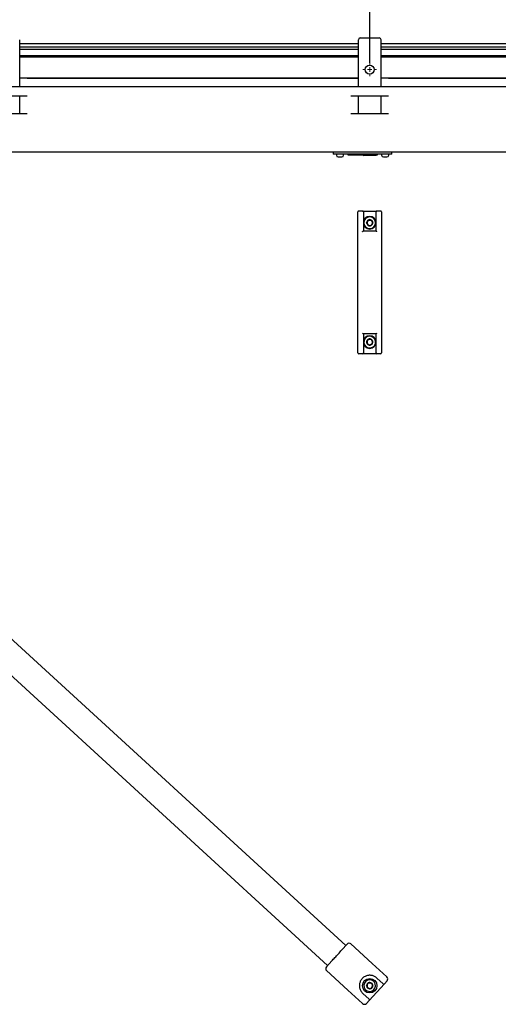
# Model space of a CAD drawing. Units: millimetres. Extents: x 0 to 420, y -102 to 297.
# Drawn here: x 109 to 135, y 60 to 115 of the extents above; entities that cross this region are included whole.
import ezdxf

# ---------------------------------------------------------------- set-up
doc = ezdxf.new("R2010")
doc.units = ezdxf.units.MM
doc.header["$LTSCALE"] = 20
doc.header["$PDSIZE"] = -1
doc.styles.add('SLDTEXTSTYLE0', font='TXT', dxfattribs={"width": 0.7})
doc.dimstyles.new('SLDDIMSTYLE0', dxfattribs={"dimtxt": 70, "dimasz": 66.04, "dimexe": 0, "dimexo": 0.0625, "dimgap": 17.5, "dimtad": 1, "dimrnd": 1e-09, "dimzin": 12, "dimdsep": 46, "dimtxsty": 'SLDTEXTSTYLE0', "dimsah": 1, "dimcen": 0.09, "dimadec": 0, "dimazin": 3, "dimtfac": 1, "dimtofl": 0, "dimtmove": 0, "dimatfit": 3, "dimfxl": 1, "dimfrac": 2, "dimtolj": 1, "dimtzin": 12, "dimarcsym": 0})

# ---------------------------------------------------------------- blocks, each defined once
blk = doc.blocks.new('_D_2')
at = {"color": 0, "linetype": 'Continuous', "lineweight": -2, "transparency": 16777216}
for p, q in [((77.9, 107.21), (77.9, 141.532)), ((174.598, 141.532), (81.202, 141.532)), ((177.9, 107.21), (177.9, 141.532))]:
    blk.add_line(p, q, dxfattribs=at)
at = {"color": 0, "linetype": 'Continuous', "transparency": 16777216}
for points in [[(81.202, 142.083), (81.202, 140.982), (77.9, 141.532)], [(174.598, 142.083), (174.598, 140.982), (177.9, 141.532)]]:
    blk.add_solid(points, dxfattribs=at)
at = {"layer": 'Defpoints', "color": 0, "linetype": 'Continuous', "transparency": 16777216}
for p in [(77.9, 141.532), (77.9, 107.207), (177.9, 107.207)]:
    blk.add_point(p, dxfattribs=at)
at = {"color": 0, "linetype": 'Continuous', "lineweight": 25, "transparency": 16777216, "insert": (127.9, 145.907), "char_height": 3.5, "attachment_point": 2, "style": 'SLDTEXTSTYLE0'}
blk.add_mtext('\\A1;2000', dxfattribs=at)
blk = doc.blocks.new('_D_4')
at = {"color": 0, "linetype": 'Continuous', "lineweight": -2, "transparency": 16777216}
for p, q in [((107.9, 112.16), (107.9, 135.532)), ((111.202, 135.532), (124.598, 135.532)), ((127.9, 112.16), (127.9, 135.532))]:
    blk.add_line(p, q, dxfattribs=at)
at = {"color": 0, "linetype": 'Continuous', "transparency": 16777216}
for points in [[(111.202, 136.083), (111.202, 134.982), (107.9, 135.532)], [(124.598, 136.083), (124.598, 134.982), (127.9, 135.532)]]:
    blk.add_solid(points, dxfattribs=at)
at = {"layer": 'Defpoints', "color": 0, "linetype": 'Continuous', "transparency": 16777216}
for p in [(127.9, 135.532), (107.9, 112.157), (127.9, 112.157)]:
    blk.add_point(p, dxfattribs=at)
at = {"color": 0, "linetype": 'Continuous', "lineweight": 25, "transparency": 16777216, "insert": (117.9, 139.907), "char_height": 3.5, "attachment_point": 2, "style": 'SLDTEXTSTYLE0'}
blk.add_mtext('\\A1;400', dxfattribs=at)
blk = doc.blocks.new('_D_5')
at = {"color": 0, "linetype": 'Continuous', "lineweight": -2, "transparency": 16777216}
for p, q in [((127.9, 112.16), (127.9, 135.532)), ((131.202, 135.532), (144.598, 135.532)), ((147.9, 112.16), (147.9, 135.532))]:
    blk.add_line(p, q, dxfattribs=at)
at = {"color": 0, "linetype": 'Continuous', "transparency": 16777216}
for points in [[(131.202, 136.083), (131.202, 134.982), (127.9, 135.532)], [(144.598, 136.083), (144.598, 134.982), (147.9, 135.532)]]:
    blk.add_solid(points, dxfattribs=at)
at = {"layer": 'Defpoints', "color": 0, "linetype": 'Continuous', "transparency": 16777216}
for p in [(147.9, 135.532), (127.9, 112.157), (147.9, 112.157)]:
    blk.add_point(p, dxfattribs=at)
at = {"color": 0, "linetype": 'Continuous', "lineweight": 25, "transparency": 16777216, "insert": (137.9, 139.907), "char_height": 3.5, "attachment_point": 2, "style": 'SLDTEXTSTYLE0'}
blk.add_mtext('\\A1;400', dxfattribs=at)
blk = doc.blocks.new('_D_6')
at = {"color": 0, "linetype": 'Continuous', "lineweight": -2, "transparency": 16777216}
for p, q in [((73.325, 82.585), (73.325, 153.532)), ((76.627, 153.532), (179.173, 153.532)), ((182.475, 82.585), (182.475, 153.532))]:
    blk.add_line(p, q, dxfattribs=at)
at = {"color": 0, "linetype": 'Continuous', "transparency": 16777216}
for points in [[(76.627, 154.083), (76.627, 152.982), (73.325, 153.532)], [(179.173, 154.083), (179.173, 152.982), (182.475, 153.532)]]:
    blk.add_solid(points, dxfattribs=at)
at = {"layer": 'Defpoints', "color": 0, "linetype": 'Continuous', "transparency": 16777216}
for p in [(182.475, 153.532), (73.325, 82.582), (182.475, 82.582)]:
    blk.add_point(p, dxfattribs=at)
at = {"color": 0, "linetype": 'Continuous', "lineweight": 25, "transparency": 16777216, "insert": (127.9, 157.907), "char_height": 3.5, "attachment_point": 2, "style": 'SLDTEXTSTYLE0'}
blk.add_mtext('\\A1;2183', dxfattribs=at)
blk = doc.blocks.new('SW_CENTERMARKSYMBOL_9')
at = {"color": 0, "linetype": 'Continuous', "lineweight": 18}
for p, q in [((-5, 0), (-7.5, 0)), ((0, 0), (-2.5, 0)), ((0, 5), (0, 7.5)), ((0, 0), (0, 2.5)), ((0, 0), (0, -2.5)), ((0, 0), (2.5, 0)), ((5, 0), (7.5, 0)), ((0, -5), (0, -7.5))]:
    blk.add_line(p, q, dxfattribs=at)

msp = doc.modelspace()

# ---------------------------------------------------------------- linework, layer by layer
at = {"color": 7, "linetype": 'Continuous', "lineweight": 25}
for p, q in [((108.52525, 113.19877), (108.52525, 113.43235)), ((127.27525, 113.19877), (127.27525, 113.43235)), ((127.37525, 113.53235), (128.42525, 113.53235)), ((128.52525, 113.19877), (128.52525, 113.43235)), ((127.27525, 113.20735), (108.52525, 113.20735)), ((108.52525, 113.12806), (108.52525, 113.19877)), ((108.52525, 113.047), (108.52525, 113.12806)), ((108.52525, 113.01164), (108.52525, 113.047)), ((108.52525, 113.03235), (127.27525, 113.03235)), ((108.52525, 110.83235), (108.52525, 113.01164)), ((108.52525, 112.90735), (127.27525, 112.90735)), ((127.27525, 113.12806), (127.27525, 113.19877)), ((127.27525, 113.047), (127.27525, 113.12806)), ((127.27525, 113.01164), (127.27525, 113.047)), ((127.27525, 110.83235), (127.27525, 113.01164)), ((147.27525, 113.20735), (128.52525, 113.20735)), ((128.52525, 113.12806), (128.52525, 113.19877)), ((128.52525, 113.047), (128.52525, 113.12806)), ((128.52525, 113.01164), (128.52525, 113.047)), ((128.52525, 113.03235), (147.27525, 113.03235)), ((128.52525, 110.83235), (128.52525, 113.01164)), ((128.52525, 112.90735), (147.27525, 112.90735)), ((108.52525, 112.55735), (127.27525, 112.55735)), ((108.52525, 112.48235), (127.27525, 112.48235)), ((128.52525, 112.55735), (147.27525, 112.55735)), ((128.52525, 112.48235), (147.27525, 112.48235)), ((108.52525, 111.33235), (127.27525, 111.33235)), ((108.6325, 111.30735), (108.52525, 111.30735)), ((108.87695, 111.30735), (108.6325, 111.30735)), ((108.94766, 111.30735), (108.87695, 111.30735)), ((108.94766, 111.30735), (126.85285, 111.30735)), ((126.15025, 111.33235), (126.15025, 111.30735)), ((126.36025, 111.33235), (126.36025, 111.30735)), ((126.68525, 111.33235), (126.68525, 111.30735)), ((126.85285, 111.30735), (126.92356, 111.30735)), ((126.92356, 111.30735), (127.16801, 111.30735)), ((127.16801, 111.30735), (127.27525, 111.30735)), ((128.52525, 111.33235), (147.27525, 111.33235)), ((128.6325, 111.30735), (128.52525, 111.30735)), ((128.87695, 111.30735), (128.6325, 111.30735)), ((128.65025, 111.33235), (128.65025, 111.30735)), ((128.86025, 111.33235), (128.86025, 111.30735)), ((128.94766, 111.30735), (128.87695, 111.30735)), ((128.94766, 111.30735), (146.85285, 111.30735)), ((177.90025, 110.83235), (77.90025, 110.83235)), ((106.85275, 110.33235), (108.94775, 110.33235)), ((108.52525, 109.33235), (108.52525, 110.33235)), ((126.85275, 110.33235), (128.94775, 110.33235)), ((127.27525, 109.33235), (127.27525, 110.33235)), ((128.52525, 109.33235), (128.52525, 110.33235)), ((108.94775, 109.33235), (106.85275, 109.33235)), ((128.94775, 109.33235), (126.85275, 109.33235)), ((177.90025, 107.20735), (77.90025, 107.20735)), ((125.88025, 107.20735), (125.88025, 107.10735)), ((125.95466, 107.10735), (125.88025, 107.10735)), ((126.15957, 107.10735), (125.95466, 107.10735)), ((126.05525, 107.10735), (126.05525, 107.05235)), ((128.85093, 107.10735), (126.15957, 107.10735)), ((126.45525, 107.05235), (126.45525, 107.10735)), ((126.68525, 107.10735), (126.68525, 107.05735)), ((126.68525, 107.05735), (126.93525, 107.05735)), ((126.93525, 107.05735), (127.55656, 107.05735)), ((127.52525, 107.05735), (127.56856, 107.03235)), ((127.55656, 107.10735), (127.55656, 107.05735)), ((127.55656, 107.05735), (128.32525, 107.05735)), ((128.23195, 107.03235), (127.56856, 107.03235)), ((128.23195, 107.03235), (128.27525, 107.05735)), ((128.32525, 107.05735), (128.32525, 107.10735)), ((128.55525, 107.10735), (128.55525, 107.05235)), ((129.05584, 107.10735), (128.85093, 107.10735)), ((128.95525, 107.05235), (128.95525, 107.10735)), ((129.13025, 107.10735), (129.05584, 107.10735)), ((129.13025, 107.10735), (129.13025, 107.20735)), ((127.25025, 102.70735), (127.25025, 103.90735)), ((127.50025, 103.95735), (127.30025, 103.95735)), ((127.50025, 103.95735), (128.30025, 103.95735)), ((127.55025, 103.90735), (127.55025, 102.85735)), ((128.25025, 102.85735), (128.25025, 103.90735)), ((128.50025, 103.95735), (128.30025, 103.95735)), ((128.55025, 103.90735), (128.55025, 102.70735)), ((127.72705, 103.30735), (127.72776, 103.30858)), ((127.72705, 103.30735), (127.72776, 103.30612)), ((127.81365, 103.45735), (127.81294, 103.45612)), ((127.81365, 103.15735), (127.81294, 103.15858)), ((127.81365, 103.45735), (127.81507, 103.45735)), ((127.81365, 103.15735), (127.81507, 103.15735)), ((127.98686, 103.45735), (127.98544, 103.45735)), ((127.98686, 103.15735), (127.98544, 103.15735)), ((127.98686, 103.45735), (127.98757, 103.45612)), ((127.98686, 103.15735), (127.98757, 103.15858)), ((128.07346, 103.30735), (128.07275, 103.30858)), ((128.07346, 103.30735), (128.07275, 103.30612)), ((127.25025, 97.30735), (127.25025, 102.70735)), ((127.54998, 102.85735), (128.25052, 102.85735)), ((128.55025, 102.70735), (128.55025, 97.30735)), ((126.58106, 63.33173), (84.13227, 102.1894)), ((83.11945, 101.08297), (125.56823, 62.2253)), ((127.25025, 96.10735), (127.25025, 97.30735)), ((128.25052, 97.15735), (127.54998, 97.15735)), ((127.55025, 97.15735), (127.55025, 96.10735)), ((128.25025, 96.10735), (128.25025, 97.15735)), ((128.55025, 97.30735), (128.55025, 96.10735)), ((127.74011, 96.64138), (127.74029, 96.64278)), ((127.74011, 96.64138), (127.74123, 96.64051)), ((127.76305, 96.81306), (127.76286, 96.81165)), ((127.76305, 96.81306), (127.76436, 96.8136)), ((127.87731, 96.53567), (127.87619, 96.53654)), ((127.87731, 96.53567), (127.87863, 96.53621)), ((127.92319, 96.87903), (127.92188, 96.87849)), ((127.92319, 96.87903), (127.92432, 96.87816)), ((128.03746, 96.60164), (128.03615, 96.6011)), ((128.03746, 96.60164), (128.03765, 96.60305)), ((128.0604, 96.77332), (128.05928, 96.77419)), ((128.0604, 96.77332), (128.06021, 96.77192)), ((127.50025, 96.05735), (127.30025, 96.05735)), ((128.30025, 96.05735), (127.50025, 96.05735)), ((128.50025, 96.05735), (128.30025, 96.05735)), ((126.35305, 63.08264), (126.64858, 63.40549)), ((126.86051, 63.41485), (128.0407, 62.3345)), ((125.50071, 62.15154), (125.79625, 62.47439)), ((128.0407, 62.3345), (128.85208, 61.59176)), ((126.69026, 60.85926), (125.51007, 61.93961)), ((127.7274, 61.11841), (127.72819, 61.11959)), ((127.7274, 61.11841), (127.72803, 61.11714)), ((127.82341, 61.26258), (127.82262, 61.26139)), ((127.82341, 61.26258), (127.82482, 61.26248)), ((128.70951, 61.21387), (127.86549, 60.29185)), ((127.99626, 61.25151), (127.99484, 61.2516)), ((127.99626, 61.25151), (127.99689, 61.25024)), ((128.07311, 61.09629), (128.07232, 61.09511)), ((128.07311, 61.09629), (128.07248, 61.09756)), ((128.63887, 61.21075), (128.2885, 61.53148)), ((128.70951, 61.21387), (128.86144, 61.37984)), ((127.50164, 60.11653), (126.69026, 60.85926)), ((127.512, 60.68322), (127.86237, 60.36249)), ((127.80425, 60.96319), (127.80362, 60.96446)), ((127.80425, 60.96319), (127.80566, 60.9631)), ((127.9771, 60.95213), (127.97568, 60.95222)), ((127.9771, 60.95213), (127.97789, 60.95331)), ((127.71357, 60.12589), (127.86549, 60.29185))]:
    msp.add_line(p, q, dxfattribs=at)
for centre, radius in [((127.90025, 111.78235), 0.25), ((127.90025, 61.10735), 0.4)]:
    msp.add_circle(centre, radius, dxfattribs=at)
for centre, radius, start, end in [((127.37525, 113.43235), 0.1, 90, 180), ((128.42525, 113.43235), 0.1, 0, 90), ((126.15525, 107.05235), 0.1, 180, 270), ((126.35525, 107.05235), 0.1, 270, 0), ((128.65525, 107.05235), 0.1, 180, 270), ((128.85525, 107.05235), 0.1, 270, 0), ((127.30025, 103.90735), 0.05, 90, 180), ((127.50025, 103.90735), 0.05, 0, 90), ((127.90025, 103.30735), 0.35, 0, 180), ((127.90025, 103.30735), 0.325, 90, 270), ((127.90025, 103.30735), 0.1725, 60.408154, 119.591846), ((127.90025, 103.30735), 0.325, 270, 90), ((128.30025, 103.90735), 0.05, 90, 180), ((128.50025, 103.90735), 0.05, 0, 90), ((127.90025, 103.30735), 0.35, 180, 0), ((127.90025, 103.30735), 0.1725, 120.408154, 179.591846), ((127.90025, 103.30735), 0.1725, 180.408154, 239.591846), ((127.90025, 103.30735), 0.15, 150, 210), ((127.90025, 103.30735), 0.15, 90, 150), ((127.90025, 103.30735), 0.15, 210, 270), ((127.90025, 103.30735), 0.1725, 240.408154, 299.591846), ((127.90025, 103.30735), 0.15, 30, 90), ((127.90025, 103.30735), 0.15, 270, 330), ((127.90025, 103.30735), 0.1725, 0.408154, 59.591846), ((127.90025, 103.30735), 0.1725, 300.408154, 359.591846), ((127.90025, 103.30735), 0.15, 330, 30), ((127.90025, 96.70735), 0.35, 0, 180), ((127.90025, 96.70735), 0.325, 52.389368, 232.389368), ((127.90025, 96.70735), 0.325, 232.389368, 52.389368), ((127.90025, 96.70735), 0.35, 180, 0), ((127.90025, 96.70735), 0.1725, 142.797522, 201.981214), ((127.90025, 96.70735), 0.1725, 202.797522, 261.981214), ((127.90025, 96.70735), 0.15, 172.389368, 232.389368), ((127.90025, 96.70735), 0.15, 112.389368, 172.389368), ((127.90025, 96.70735), 0.1725, 82.797522, 141.981214), ((127.90025, 96.70735), 0.15, 232.389368, 292.389368), ((127.90025, 96.70735), 0.15, 52.389368, 112.389368), ((127.90025, 96.70735), 0.1725, 262.797522, 321.981214), ((127.90025, 96.70735), 0.1725, 22.797522, 81.981214), ((127.90025, 96.70735), 0.15, 292.389368, 352.389368), ((127.90025, 96.70735), 0.15, 352.389368, 52.389368), ((127.90025, 96.70735), 0.1725, 322.797522, 21.981214), ((127.30025, 96.10735), 0.05, 180, 270), ((127.50025, 96.10735), 0.05, 270, 0), ((128.30025, 96.10735), 0.05, 180, 270), ((128.50025, 96.10735), 0.05, 270, 0), ((126.75922, 63.30421), 0.15, 47.528974, 137.528974), ((125.61136, 62.05025), 0.15, 137.528974, 227.528974), ((128.7508, 61.48112), 0.15, 317.528974, 47.528974), ((127.90025, 61.10735), 0.325, 86.338174, 266.338174), ((127.90025, 61.10735), 0.1725, 176.746328, 235.93002), ((127.90025, 61.10735), 0.1725, 116.746328, 175.93002), ((127.90025, 61.10735), 0.15, 146.338174, 206.338174), ((127.90025, 61.10735), 0.15, 206.338174, 266.338174), ((127.90025, 61.10735), 0.15, 86.338174, 146.338174), ((127.90025, 61.10735), 0.1725, 56.746328, 115.93002), ((127.90025, 61.10735), 0.325, 266.338174, 86.338174), ((127.90025, 61.10735), 0.15, 266.338174, 326.338174), ((127.90025, 61.10735), 0.15, 26.338174, 86.338174), ((127.90025, 61.10735), 0.1725, 296.746328, 355.93002), ((127.90025, 61.10735), 0.1725, 356.746328, 55.93002), ((127.90025, 61.10735), 0.15, 326.338174, 26.338174), ((128.67263, 61.24763), 0.05, 227.528974, 317.528974), ((127.90025, 61.10735), 0.1725, 236.746328, 295.93002), ((127.60293, 60.22717), 0.15, 227.528974, 317.528974), ((127.82861, 60.32561), 0.05, 317.528974, 47.528974)]:
    msp.add_arc(centre, radius, start, end, dxfattribs=at)
for points in [[(126.15556, 106.95235), (126.15604, 106.95235), (126.15699, 106.95235), (126.17744, 106.95235), (126.20869, 106.95235), (126.24714, 106.95235), (126.28745, 106.95235), (126.3093, 106.95235), (126.32023, 106.95235)], [(126.32023, 106.95235), (126.32941, 106.95235), (126.34776, 106.95235), (126.35255, 106.95235), (126.35495, 106.95235)], [(128.65556, 106.95235), (128.65604, 106.95235), (128.65699, 106.95235), (128.67744, 106.95235), (128.70869, 106.95235), (128.74714, 106.95235), (128.78745, 106.95235), (128.8093, 106.95235), (128.82023, 106.95235)], [(128.82023, 106.95235), (128.82941, 106.95235), (128.84776, 106.95235), (128.85255, 106.95235), (128.85495, 106.95235)]]:
    msp.add_open_spline(points, degree=3, dxfattribs=at)
for points, knots in [([(127.72776, 103.30858), (127.74192, 103.33311), (127.77031, 103.38229), (127.79871, 103.43147), (127.81294, 103.45612)], [0, 0, 0, 0, 0.498869713, 1, 1, 1, 1]), ([(127.81294, 103.15858), (127.79878, 103.18311), (127.77039, 103.23229), (127.74199, 103.28147), (127.72776, 103.30612)], [0, 0, 0, 0, 0.498854998, 1, 1, 1, 1]), ([(127.81507, 103.45735), (127.84347, 103.45735), (127.90026, 103.45735), (127.95705, 103.45735), (127.98544, 103.45735)], [0, 0, 0, 0, 0.50012126, 1, 1, 1, 1]), ([(127.81507, 103.15735), (127.84347, 103.15735), (127.90026, 103.15735), (127.95705, 103.15735), (127.98544, 103.15735)], [0, 0, 0, 0, 0.500121261, 1, 1, 1, 1]), ([(127.98757, 103.45612), (128.00173, 103.43159), (128.03012, 103.38241), (128.05852, 103.33323), (128.07275, 103.30858)], [0, 0, 0, 0, 0.498855, 1, 1, 1, 1]), ([(128.07275, 103.30612), (128.05859, 103.28159), (128.03019, 103.23241), (128.0018, 103.18323), (127.98757, 103.15858)], [0, 0, 0, 0, 0.49886971, 1, 1, 1, 1]), ([(127.50025, 102.81152), (127.50033, 102.81159), (127.50312, 102.81443), (127.51262, 102.82403), (127.52687, 102.838), (127.53959, 102.8497), (127.54732, 102.85613), (127.54909, 102.85694), (127.54998, 102.85735)], [0, 0, 0, 0, 0.003556821, 0.131929482, 0.449321145, 0.685319328, 0.842132589, 1, 1, 1, 1]), ([(128.30025, 102.81152), (128.30018, 102.81159), (128.29739, 102.81443), (128.28788, 102.82403), (128.27364, 102.838), (128.26091, 102.8497), (128.25319, 102.85613), (128.25142, 102.85694), (128.25052, 102.85735)], [0, 0, 0, 0, 0.003556821, 0.131929482, 0.449321145, 0.685319328, 0.842132589, 1, 1, 1, 1]), ([(127.50025, 97.20318), (127.50033, 97.20311), (127.50312, 97.20027), (127.51262, 97.19067), (127.52687, 97.1767), (127.53959, 97.165), (127.54732, 97.15857), (127.54909, 97.15776), (127.54998, 97.15735)], [0, 0, 0, 0, 0.00355682, 0.13192948, 0.44932114, 0.68531933, 0.84213259, 1, 1, 1, 1]), ([(128.30025, 97.20318), (128.30018, 97.20311), (128.29739, 97.20027), (128.28788, 97.19067), (128.27364, 97.1767), (128.26091, 97.165), (128.25319, 97.15857), (128.25142, 97.15776), (128.25052, 97.15735)], [0, 0, 0, 0, 0.00355682, 0.13192948, 0.44932114, 0.68531933, 0.84213259, 1, 1, 1, 1]), ([(127.74029, 96.64278), (127.74405, 96.67086), (127.75157, 96.72715), (127.75909, 96.78344), (127.76286, 96.81165)], [0, 0, 0, 0, 0.498855, 1, 1, 1, 1]), ([(127.87619, 96.53654), (127.85369, 96.55387), (127.8087, 96.58853), (127.76372, 96.62319), (127.74123, 96.64051)], [0, 0, 0, 0, 0.500121261, 1, 1, 1, 1]), ([(127.76436, 96.8136), (127.79055, 96.82439), (127.84305, 96.84602), (127.89557, 96.86765), (127.92188, 96.87849)], [0, 0, 0, 0, 0.498869713, 1, 1, 1, 1]), ([(128.03615, 96.6011), (128.00996, 96.59031), (127.95745, 96.56869), (127.90494, 96.54705), (127.87863, 96.53621)], [0, 0, 0, 0, 0.49886971, 1, 1, 1, 1]), ([(128.05928, 96.77419), (128.03678, 96.79152), (127.99179, 96.82618), (127.94681, 96.86084), (127.92432, 96.87816)], [0, 0, 0, 0, 0.50012126, 1, 1, 1, 1]), ([(128.06021, 96.77192), (128.05646, 96.74384), (128.04894, 96.68756), (128.04142, 96.63126), (128.03765, 96.60305)], [0, 0, 0, 0, 0.498855, 1, 1, 1, 1]), ([(125.79625, 62.47439), (125.79643, 62.47458), (125.85382, 62.53727), (125.97788, 62.66075), (126.1667, 62.86464), (126.28683, 63.01029), (126.35287, 63.08245), (126.35305, 63.08264)], [0, 0, 0, 0, 0.00097272, 0.31537808, 0.63703277, 0.99902728, 1, 1, 1, 1]), ([(128.2885, 61.53148), (128.25029, 61.56197), (128.17355, 61.62319), (128.00909, 61.68125), (127.85357, 61.68662), (127.72965, 61.65913), (127.61033, 61.61126), (127.4796, 61.51493), (127.37137, 61.35763), (127.31961, 61.17717), (127.32603, 61.01988), (127.36102, 60.90049), (127.40223, 60.81513), (127.4536, 60.7412), (127.49253, 60.70255), (127.512, 60.68322)], [0, 0, 0, 0, 0.09524499, 0.19124677, 0.29007084, 0.34060628, 0.39115276, 0.49187379, 0.59083127, 0.68621824, 0.78264629, 0.8367544, 0.89088893, 0.94541603, 1, 1, 1, 1]), ([(127.80362, 60.96446), (127.79105, 60.98985), (127.76586, 61.04074), (127.74066, 61.09163), (127.72803, 61.11714)], [0, 0, 0, 0, 0.498855, 1, 1, 1, 1]), ([(127.72819, 61.11959), (127.74389, 61.14317), (127.77537, 61.19043), (127.80685, 61.23771), (127.82262, 61.26139)], [0, 0, 0, 0, 0.49886971, 1, 1, 1, 1]), ([(127.82482, 61.26248), (127.85317, 61.26067), (127.90984, 61.25704), (127.96651, 61.25342), (127.99484, 61.2516)], [0, 0, 0, 0, 0.500121261, 1, 1, 1, 1]), ([(128.07232, 61.09511), (128.05662, 61.07153), (128.02514, 61.02427), (127.99366, 60.977), (127.97789, 60.95331)], [0, 0, 0, 0, 0.49886971, 1, 1, 1, 1]), ([(127.99689, 61.25024), (128.00946, 61.22485), (128.03465, 61.17397), (128.05985, 61.12307), (128.07248, 61.09756)], [0, 0, 0, 0, 0.498854998, 1, 1, 1, 1]), ([(127.80566, 60.9631), (127.83401, 60.96128), (127.89068, 60.95766), (127.94735, 60.95403), (127.97568, 60.95222)], [0, 0, 0, 0, 0.50012126, 1, 1, 1, 1])]:
    msp.add_open_spline(points, degree=3, knots=knots, dxfattribs=at)

# ---------------------------------------------------------------- block references
at = {"color": 7, "linetype": 'Continuous', "lineweight": 25, "xscale": 0.05, "yscale": 0.05, "zscale": 0.05}
msp.add_blockref('SW_CENTERMARKSYMBOL_9', (127.90025, 111.78235), dxfattribs=at)

# ---------------------------------------------------------------- dimensions: what is measured, and where the dimension line sits
at = {"color": 7, "linetype": 'Continuous', "lineweight": 25}
for base, p1, p2, picture, middle in [((182.47525, 153.53235), (73.32525, 82.58235), (182.47525, 82.58235), '_D_6', (127.90025, 153.53235)), ((77.90025, 141.53235), (177.90025, 107.20735), (77.90025, 107.20735), '_D_2', (127.90025, 141.53235)), ((127.90025, 135.53235), (107.90025, 112.15735), (127.90025, 112.15735), '_D_4', (117.90025, 135.53235)), ((147.90025, 135.53235), (127.90025, 112.15735), (147.90025, 112.15735), '_D_5', (137.90025, 135.53235))]:
    dim = msp.add_linear_dim(base=base, p1=p1, p2=p2, dimstyle='SLDDIMSTYLE0', override={"dimscale": 0.05, "dimlfac": 20}, dxfattribs=at)
    dim.commit()
    dim.dimension.update_dxf_attribs({"geometry": picture, "text_midpoint": middle, "dimtype": 160})

doc.saveas('drawing.dxf')
